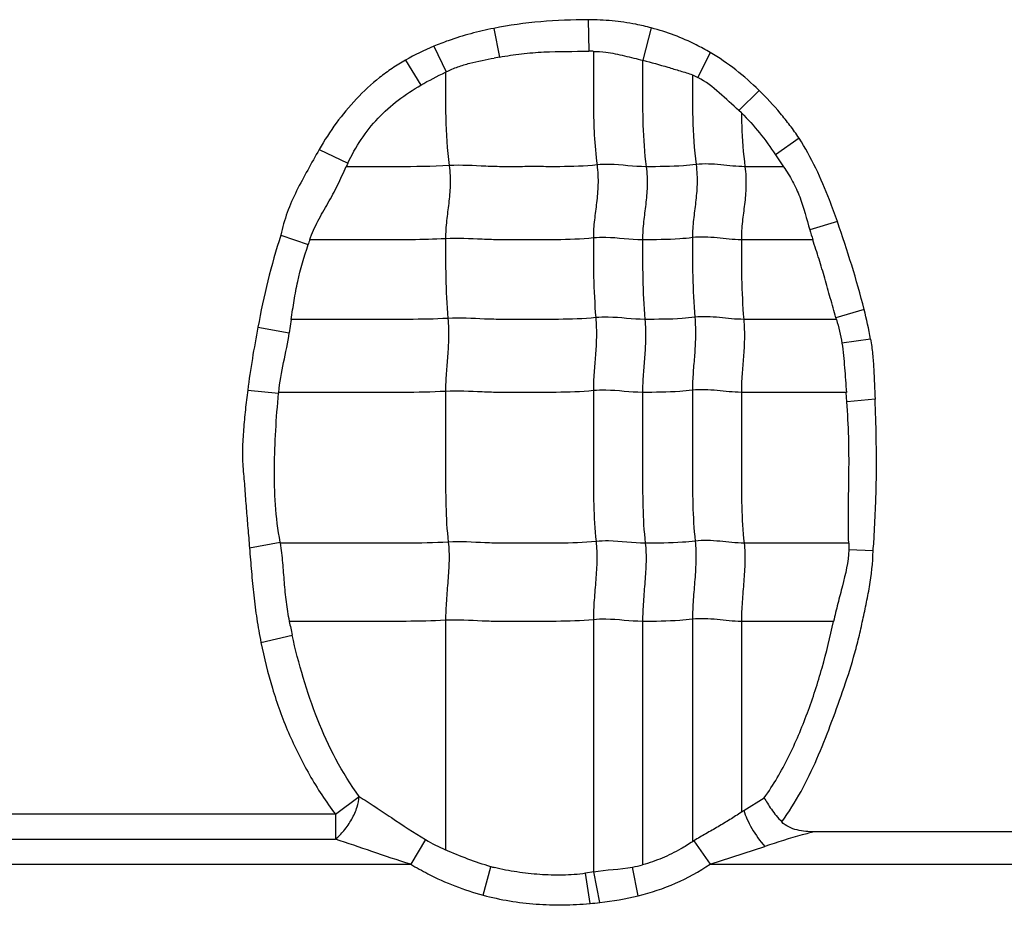
# Model space of a CAD drawing. Units: inches. Extents: x 34468 to 36845, y 3912 to 4563.
# Drawn here: x 34719 to 34732, y 4272 to 4284 of the extents above; entities that cross this region are included whole.
import ezdxf

# ---------------------------------------------------------------- set-up
doc = ezdxf.new("R2010")
doc.units = ezdxf.units.IN
doc.header["$PDMODE"] = 35
doc.layers.add('尺寸线', color=3, linetype='Continuous', lineweight=13)
doc.dimstyles.get("Standard").update_dxf_attribs({"dimscale": 6, "dimtxt": 3, "dimasz": 2, "dimexe": 0.6, "dimexo": 0, "dimgap": 0.8, "dimtad": 1, "dimdec": 0, "dimdsep": 46, "dimtxsty": 'Standard', "dimcen": 2, "dimadec": 1, "dimazin": 2, "dimtfac": 1, "dimtdec": 0, "dimtmove": 0, "dimatfit": 3, "dimfxl": 1, "dimtolj": 1, "dimtzin": 0, "dimarcsym": 0})

# ---------------------------------------------------------------- blocks, each defined once
blk = doc.blocks.new('*D192')
at = {"layer": 'Defpoints', "color": 0}
for p in [(34838.655, 4444.749), (34494.022, 4148.749), (34839.83, 4148.749)]:
    blk.add_point(p, dxfattribs=at)
at = {"layer": '尺寸线', "color": 0, "lineweight": -2}
for p, q in [((34838.655, 4444.749), (34490.422, 4444.749)), ((34494.022, 4432.749), (34494.022, 4160.749)), ((34839.83, 4148.749), (34490.422, 4148.749))]:
    blk.add_line(p, q, dxfattribs=at)
at = {"layer": '尺寸线', "color": 0}
for points in [[(34492.022, 4432.749), (34496.022, 4432.749), (34494.022, 4444.749)], [(34492.022, 4160.749), (34496.022, 4160.749), (34494.022, 4148.749)]]:
    blk.add_solid(points, dxfattribs=at)
at = {"layer": '尺寸线', "color": 0, "insert": (34480.222, 4296.749), "char_height": 18, "attachment_point": 5, "rotation": 90}
blk.add_mtext('\\A1;296', dxfattribs=at)

msp = doc.modelspace()

# ---------------------------------------------------------------- linework, layer by layer
at = {"color": 7, "linetype": 'Continuous'}
for p, q in [((34726.605, 4284.243), (34726.613, 4283.804)), ((34725.292, 4284.123), (34725.371, 4283.723)), ((34727.483, 4284.129), (34727.366, 4283.679)), ((34724.457, 4283.873), (34724.632, 4283.519)), ((34724.067, 4283.681), (34724.28, 4283.334)), ((34725.37, 4283.723), (34725.3, 4283.71)), ((34728.302, 4283.787), (34728.131, 4283.441)), ((34724.632, 4283.519), (34724.622, 4283.514)), ((34728.055, 4283.476), (34728.131, 4283.441)), ((34728.981, 4283.261), (34728.701, 4282.979)), ((34728.737, 4282.947), (34728.701, 4282.979)), ((34729.537, 4282.597), (34729.21, 4282.366)), ((34722.864, 4282.439), (34723.263, 4282.247)), ((34729.21, 4282.366), (34729.322, 4282.199)), ((34729.323, 4282.199), (34728.785, 4282.199)), ((34730.07, 4281.436), (34729.687, 4281.321)), ((34722.332, 4281.247), (34722.712, 4281.116)), ((34729.728, 4281.183), (34728.735, 4281.183)), ((34730.442, 4280.214), (34730.05, 4280.098)), ((34722.013, 4279.967), (34722.45, 4279.891)), ((34722.475, 4280.076), (34722.45, 4279.891)), ((34730.056, 4280.076), (34728.768, 4280.076)), ((34730.531, 4279.802), (34730.133, 4279.745)), ((34721.871, 4279.092), (34722.301, 4279.05)), ((34730.193, 4279.061), (34728.735, 4279.061)), ((34730.203, 4278.929), (34730.193, 4279.061)), ((34730.594, 4278.965), (34730.204, 4278.93)), ((34721.897, 4276.899), (34722.323, 4276.98)), ((34730.229, 4276.964), (34728.773, 4276.964)), ((34730.23, 4276.964), (34730.229, 4276.872)), ((34730.567, 4276.857), (34730.229, 4276.872)), ((34724.622, 4275.891), (34724.622, 4272.701)), ((34726.677, 4275.9), (34726.677, 4272.392)), ((34727.361, 4275.876), (34727.361, 4272.493)), ((34728.055, 4275.906), (34728.055, 4272.813)), ((34728.735, 4275.876), (34728.735, 4273.223)), ((34730.017, 4275.876), (34728.735, 4275.876)), ((34722.055, 4275.584), (34722.49, 4275.686)), ((34723.091, 4273.194), (34723.422, 4273.441)), ((34728.771, 4273.246), (34729.053, 4273.423)), ((34723.091, 4273.194), (34716.875, 4273.194)), ((34723.091, 4273.194), (34723.091, 4272.847)), ((34716.875, 4272.847), (34723.091, 4272.847)), ((34724.344, 4272.842), (34724.138, 4272.5)), ((34735.236, 4272.949), (34729.752, 4272.949)), ((34728.076, 4272.825), (34728.299, 4272.5)), ((34728.299, 4272.5), (34729.062, 4272.746)), ((34715.799, 4272.5), (34724.138, 4272.5)), ((34725.144, 4272.069), (34725.252, 4272.465)), ((34727.302, 4272.061), (34727.223, 4272.46)), ((34728.299, 4272.5), (34736.638, 4272.5)), ((34726.683, 4272.393), (34726.569, 4272.373)), ((34726.631, 4271.953), (34726.569, 4272.373)), ((34726.767, 4271.967), (34726.683, 4272.393))]:
    msp.add_line(p, q, dxfattribs=at)
for centre, radius, start, end in [((34726.624, 4281.408), 2.396, 88.769, 90.2831), ((34727.114, 4280.428), 4.259, 154.7108, 155.4196), ((34735.103, 4282.878), 5.635, 196.0405, 197.4986), ((34730.289, 4278.604), 7.983, 161.1504, 161.6592), ((34722.803, 4278.03), 7.536, 15.7508, 15.9252), ((34725.119, 4278.788), 2.83, 174.4793, 174.6868), ((34720.941, 4276.717), 1.407, 10.1072, 10.7817), ((34731.85, 4277.774), 9.59, 191.4115, 192.5744), ((34725.378, 4278.467), 6.226, 302.6187, 303.0126), ((34725.502, 4274.778), 2.256, 239.1368, 247.0441), ((34725.365, 4277.247), 5.187, 301.2425, 301.509), ((34725.9, 4274.802), 2.424, 254.5038, 255.6835), ((34726.962, 4273.88), 1.445, 280.4432, 286.0549), ((34726.296, 4276.229), 4.288, 276.314, 283.5743), ((34726.171, 4277.202), 5.269, 275.0035, 276.4949)]:
    msp.add_arc(centre, radius, start, end, dxfattribs=at)
for points in [[(34726.605, 4284.243), (34726.165, 4284.241), (34725.723, 4284.209), (34725.292, 4284.123)], [(34724.457, 4283.873), (34724.323, 4283.817), (34724.193, 4283.754), (34724.067, 4283.681)], [(34728.981, 4283.261), (34728.776, 4283.461), (34728.549, 4283.642), (34728.302, 4283.787)], [(34724.28, 4283.334), (34724.391, 4283.399), (34724.506, 4283.458), (34724.622, 4283.514)], [(34722.332, 4281.247), (34722.196, 4280.829), (34722.094, 4280.399), (34722.013, 4279.967)], [(34730.531, 4279.802), (34730.507, 4279.94), (34730.476, 4280.077), (34730.442, 4280.214)], [(34722.013, 4279.967), (34721.958, 4279.677), (34721.91, 4279.385), (34721.871, 4279.092)], [(34730.056, 4280.075), (34730.088, 4279.967), (34730.115, 4279.857), (34730.133, 4279.745)], [(34722.302, 4279.061), (34722.329, 4279.34), (34722.409, 4279.613), (34722.45, 4279.891)], [(34726.677, 4272.392), (34726.858, 4272.425), (34727.043, 4272.426), (34727.223, 4272.46)]]:
    msp.add_open_spline(points, degree=3, dxfattribs=at)
for points, knots in [([(34727.483, 4284.129), (34727.412, 4284.149), (34727.231, 4284.19), (34726.938, 4284.232), (34726.716, 4284.242), (34726.605, 4284.243)], [0, 0, 0, 0, 0.250017, 0.625005, 1, 1, 1, 1]), ([(34725.292, 4284.123), (34725.185, 4284.102), (34724.972, 4284.052), (34724.694, 4283.967), (34724.524, 4283.901), (34724.457, 4283.873)], [0, 0, 0, 0, 0.374996, 0.749965, 1, 1, 1, 1]), ([(34728.302, 4283.787), (34728.238, 4283.825), (34728.074, 4283.913), (34727.804, 4284.035), (34727.591, 4284.1), (34727.483, 4284.129)], [0, 0, 0, 0, 0.250003, 0.625004, 1, 1, 1, 1]), ([(34725.371, 4283.723), (34725.473, 4283.742), (34725.678, 4283.774), (34726.093, 4283.805), (34726.405, 4283.803), (34726.613, 4283.804)], [0, 0, 0, 0, 0.250034, 0.50005, 1, 1, 1, 1]), ([(34726.676, 4283.803), (34726.735, 4283.802), (34726.881, 4283.794), (34727.11, 4283.741), (34727.281, 4283.699), (34727.366, 4283.68)], [0, 0, 0, 0, 0.25041, 0.625322, 1, 1, 1, 1]), ([(34726.677, 4283.803), (34726.677, 4283.675), (34726.678, 4283.419), (34726.677, 4283.032), (34726.687, 4282.632), (34726.71, 4282.362), (34726.728, 4282.224)], [0, 0, 0, 0, 0.242517, 0.485651, 0.735166, 1, 1, 1, 1]), ([(34724.067, 4283.681), (34724.003, 4283.646), (34723.879, 4283.569), (34723.644, 4283.397), (34723.375, 4283.149), (34723.096, 4282.81), (34722.937, 4282.566), (34722.865, 4282.439)], [0, 0, 0, 0, 0.125034, 0.250101, 0.500035, 0.750004, 1, 1, 1, 1]), ([(34724.632, 4283.519), (34724.684, 4283.545), (34724.792, 4283.59), (34725.015, 4283.656), (34725.186, 4283.688), (34725.3, 4283.71)], [0, 0, 0, 0, 0.250094, 0.500128, 1, 1, 1, 1]), ([(34727.361, 4283.681), (34727.361, 4283.561), (34727.361, 4283.26), (34727.361, 4282.766), (34727.387, 4282.391), (34727.411, 4282.199)], [0, 0, 0, 0, 0.242043, 0.608797, 1, 1, 1, 1]), ([(34727.366, 4283.679), (34727.483, 4283.651), (34727.655, 4283.6), (34727.884, 4283.532), (34727.999, 4283.497), (34728.055, 4283.476)], [0, 0, 0, 0, 0.500119, 0.750099, 1, 1, 1, 1]), ([(34724.622, 4283.514), (34724.622, 4283.304), (34724.618, 4282.87), (34724.644, 4282.436), (34724.672, 4282.214)], [0, 0, 0, 0, 0.484293, 1, 1, 1, 1]), ([(34728.055, 4283.475), (34728.055, 4283.274), (34728.052, 4282.858), (34728.079, 4282.442), (34728.106, 4282.229)], [0, 0, 0, 0, 0.484108, 1, 1, 1, 1]), ([(34728.701, 4282.979), (34728.61, 4283.061), (34728.433, 4283.229), (34728.239, 4283.383), (34728.131, 4283.441)], [0, 0, 0, 0, 0.500178, 1, 1, 1, 1]), ([(34723.263, 4282.247), (34723.369, 4282.475), (34723.582, 4282.797), (34723.959, 4283.132), (34724.171, 4283.271), (34724.28, 4283.334)], [0, 0, 0, 0, 0.49917, 0.749621, 1, 1, 1, 1]), ([(34729.537, 4282.597), (34729.498, 4282.657), (34729.412, 4282.774), (34729.231, 4283), (34729.085, 4283.161), (34728.981, 4283.261)], [0, 0, 0, 0, 0.250036, 0.500081, 1, 1, 1, 1]), ([(34728.736, 4282.947), (34728.827, 4282.861), (34728.992, 4282.671), (34729.139, 4282.469), (34729.21, 4282.366)], [0, 0, 0, 0, 0.499958, 1, 1, 1, 1]), ([(34728.737, 4282.947), (34728.737, 4282.887), (34728.743, 4282.638), (34728.761, 4282.388), (34728.785, 4282.199)], [0, 0, 0, 0, 0.240282, 1, 1, 1, 1]), ([(34730.07, 4281.436), (34730.035, 4281.537), (34729.942, 4281.787), (34729.779, 4282.181), (34729.623, 4282.462), (34729.537, 4282.597)], [0, 0, 0, 0, 0.250016, 0.625055, 1, 1, 1, 1]), ([(34722.865, 4282.439), (34722.811, 4282.344), (34722.705, 4282.153), (34722.548, 4281.865), (34722.414, 4281.565), (34722.354, 4281.354), (34722.332, 4281.247)], [0, 0, 0, 0, 0.250041, 0.500096, 0.750056, 1, 1, 1, 1]), ([(34722.734, 4281.183), (34722.766, 4281.273), (34722.844, 4281.446), (34722.988, 4281.691), (34723.125, 4281.94), (34723.201, 4282.114), (34723.241, 4282.2)], [0, 0, 0, 0, 0.250084, 0.500242, 0.750199, 1, 1, 1, 1]), ([(34724.672, 4282.214), (34724.433, 4282.199), (34723.955, 4282.199), (34723.478, 4282.199), (34723.241, 4282.199)], [0, 0, 0, 0, 0.502848, 1, 1, 1, 1]), ([(34724.672, 4282.214), (34724.684, 4282.122), (34724.692, 4281.946), (34724.668, 4281.691), (34724.634, 4281.447), (34724.622, 4281.282), (34724.622, 4281.198)], [0, 0, 0, 0, 0.272503, 0.516183, 0.75247, 1, 1, 1, 1]), ([(34726.728, 4282.224), (34726.556, 4282.206), (34726.297, 4282.198), (34725.952, 4282.2), (34725.694, 4282.2), (34725.438, 4282.197), (34725.097, 4282.206), (34724.842, 4282.225), (34724.672, 4282.214)], [0, 0, 0, 0, 0.252321, 0.37751, 0.502804, 0.628313, 0.751928, 1, 1, 1, 1]), ([(34726.728, 4282.224), (34726.739, 4282.132), (34726.748, 4281.956), (34726.724, 4281.701), (34726.689, 4281.456), (34726.677, 4281.292), (34726.677, 4281.208)], [0, 0, 0, 0, 0.272503, 0.516183, 0.75247, 1, 1, 1, 1]), ([(34727.411, 4282.199), (34727.241, 4282.199), (34727.014, 4282.236), (34726.785, 4282.23), (34726.728, 4282.224)], [0, 0, 0, 0, 0.747834, 1, 1, 1, 1]), ([(34727.411, 4282.199), (34727.423, 4282.108), (34727.431, 4281.931), (34727.407, 4281.677), (34727.373, 4281.432), (34727.361, 4281.268), (34727.361, 4281.183)], [0, 0, 0, 0, 0.272503, 0.516183, 0.75247, 1, 1, 1, 1]), ([(34728.106, 4282.229), (34728.047, 4282.221), (34727.816, 4282.2), (34727.584, 4282.199), (34727.411, 4282.199)], [0, 0, 0, 0, 0.254254, 1, 1, 1, 1]), ([(34728.106, 4282.229), (34728.117, 4282.137), (34728.125, 4281.961), (34728.101, 4281.706), (34728.067, 4281.461), (34728.055, 4281.297), (34728.055, 4281.213)], [0, 0, 0, 0, 0.272503, 0.516183, 0.75247, 1, 1, 1, 1]), ([(34728.785, 4282.199), (34728.672, 4282.199), (34728.447, 4282.229), (34728.219, 4282.243), (34728.106, 4282.229)], [0, 0, 0, 0, 0.496695, 1, 1, 1, 1]), ([(34728.785, 4282.199), (34728.797, 4282.108), (34728.805, 4281.931), (34728.781, 4281.677), (34728.746, 4281.432), (34728.735, 4281.268), (34728.735, 4281.183)], [0, 0, 0, 0, 0.272503, 0.516183, 0.75247, 1, 1, 1, 1]), ([(34729.322, 4282.199), (34729.366, 4282.132), (34729.451, 4281.998), (34729.585, 4281.707), (34729.641, 4281.473), (34729.687, 4281.321)], [0, 0, 0, 0, 0.250119, 0.499984, 1, 1, 1, 1]), ([(34730.442, 4280.214), (34730.39, 4280.42), (34730.273, 4280.83), (34730.14, 4281.235), (34730.07, 4281.436)], [0, 0, 0, 0, 0.49999, 1, 1, 1, 1]), ([(34724.622, 4281.198), (34724.463, 4281.188), (34724.147, 4281.182), (34723.674, 4281.184), (34723.204, 4281.183), (34722.891, 4281.183), (34722.734, 4281.183)], [0, 0, 0, 0, 0.25313, 0.502176, 0.751088, 1, 1, 1, 1]), ([(34726.677, 4281.208), (34726.505, 4281.19), (34726.246, 4281.182), (34725.902, 4281.184), (34725.644, 4281.184), (34725.387, 4281.181), (34725.047, 4281.19), (34724.791, 4281.209), (34724.622, 4281.198)], [0, 0, 0, 0, 0.252321, 0.37751, 0.502804, 0.628313, 0.751928, 1, 1, 1, 1]), ([(34724.622, 4281.198), (34724.622, 4281.019), (34724.622, 4280.65), (34724.639, 4280.281), (34724.655, 4280.09)], [0, 0, 0, 0, 0.483986, 1, 1, 1, 1]), ([(34727.361, 4281.183), (34727.19, 4281.183), (34726.963, 4281.22), (34726.735, 4281.214), (34726.677, 4281.208)], [0, 0, 0, 0, 0.747834, 1, 1, 1, 1]), ([(34726.677, 4281.208), (34726.677, 4281.029), (34726.677, 4280.659), (34726.695, 4280.29), (34726.71, 4280.1)], [0, 0, 0, 0, 0.483986, 1, 1, 1, 1]), ([(34728.055, 4281.213), (34727.997, 4281.205), (34727.766, 4281.184), (34727.534, 4281.183), (34727.361, 4281.183)], [0, 0, 0, 0, 0.254254, 1, 1, 1, 1]), ([(34728.735, 4281.183), (34728.622, 4281.183), (34728.397, 4281.213), (34728.168, 4281.227), (34728.055, 4281.213)], [0, 0, 0, 0, 0.496695, 1, 1, 1, 1]), ([(34728.055, 4281.213), (34728.055, 4281.034), (34728.055, 4280.664), (34728.072, 4280.295), (34728.088, 4280.105)], [0, 0, 0, 0, 0.483986, 1, 1, 1, 1]), ([(34722.477, 4280.075), (34722.49, 4280.163), (34722.515, 4280.34), (34722.58, 4280.69), (34722.656, 4280.947), (34722.712, 4281.116)], [0, 0, 0, 0, 0.25004, 0.500069, 1, 1, 1, 1]), ([(34727.361, 4281.183), (34727.361, 4281.005), (34727.361, 4280.635), (34727.378, 4280.266), (34727.394, 4280.076)], [0, 0, 0, 0, 0.483986, 1, 1, 1, 1]), ([(34728.735, 4281.183), (34728.735, 4281.005), (34728.735, 4280.635), (34728.752, 4280.266), (34728.768, 4280.076)], [0, 0, 0, 0, 0.483986, 1, 1, 1, 1]), ([(34730.05, 4280.098), (34730.024, 4280.19), (34729.972, 4280.373), (34729.896, 4280.646), (34729.817, 4280.916), (34729.756, 4281.093), (34729.728, 4281.183)], [0, 0, 0, 0, 0.253944, 0.504132, 0.750519, 1, 1, 1, 1]), ([(34726.71, 4280.1), (34726.538, 4280.082), (34726.279, 4280.075), (34725.935, 4280.076), (34725.677, 4280.076), (34725.42, 4280.073), (34725.08, 4280.082), (34724.824, 4280.101), (34724.655, 4280.09)], [0, 0, 0, 0, 0.252321, 0.37751, 0.502804, 0.628313, 0.751928, 1, 1, 1, 1]), ([(34726.71, 4280.1), (34726.718, 4280.008), (34726.723, 4279.832), (34726.708, 4279.578), (34726.685, 4279.332), (34726.677, 4279.169), (34726.677, 4279.085)], [0, 0, 0, 0, 0.273317, 0.516879, 0.752302, 1, 1, 1, 1]), ([(34727.394, 4280.076), (34727.223, 4280.076), (34726.996, 4280.112), (34726.768, 4280.106), (34726.71, 4280.1)], [0, 0, 0, 0, 0.747834, 1, 1, 1, 1]), ([(34728.088, 4280.105), (34728.03, 4280.098), (34727.799, 4280.076), (34727.567, 4280.076), (34727.394, 4280.076)], [0, 0, 0, 0, 0.254254, 1, 1, 1, 1]), ([(34728.088, 4280.105), (34728.096, 4280.013), (34728.101, 4279.837), (34728.085, 4279.583), (34728.063, 4279.337), (34728.055, 4279.174), (34728.055, 4279.09)], [0, 0, 0, 0, 0.273317, 0.516879, 0.752302, 1, 1, 1, 1]), ([(34728.768, 4280.076), (34728.655, 4280.076), (34728.43, 4280.105), (34728.201, 4280.119), (34728.088, 4280.105)], [0, 0, 0, 0, 0.496695, 1, 1, 1, 1]), ([(34724.655, 4280.09), (34724.471, 4280.079), (34724.106, 4280.074), (34723.561, 4280.076), (34723.018, 4280.076), (34722.656, 4280.076), (34722.475, 4280.076)], [0, 0, 0, 0, 0.252785, 0.501879, 0.75094, 1, 1, 1, 1]), ([(34724.655, 4280.09), (34724.662, 4279.998), (34724.668, 4279.823), (34724.652, 4279.568), (34724.629, 4279.323), (34724.622, 4279.159), (34724.622, 4279.075)], [0, 0, 0, 0, 0.273317, 0.516879, 0.752302, 1, 1, 1, 1]), ([(34727.394, 4280.076), (34727.402, 4279.983), (34727.407, 4279.808), (34727.391, 4279.553), (34727.369, 4279.308), (34727.361, 4279.144), (34727.361, 4279.061)], [0, 0, 0, 0, 0.273317, 0.516879, 0.752302, 1, 1, 1, 1]), ([(34728.768, 4280.076), (34728.775, 4279.983), (34728.781, 4279.808), (34728.765, 4279.553), (34728.742, 4279.308), (34728.735, 4279.144), (34728.735, 4279.061)], [0, 0, 0, 0, 0.273317, 0.516879, 0.752302, 1, 1, 1, 1]), ([(34730.133, 4279.745), (34730.143, 4279.689), (34730.156, 4279.575), (34730.175, 4279.346), (34730.187, 4279.175), (34730.195, 4279.06)], [0, 0, 0, 0, 0.249903, 0.49992, 1, 1, 1, 1]), ([(34730.531, 4279.802), (34730.543, 4279.733), (34730.564, 4279.594), (34730.578, 4279.314), (34730.589, 4279.105), (34730.594, 4278.965)], [0, 0, 0, 0, 0.249996, 0.49998, 1, 1, 1, 1]), ([(34721.871, 4279.092), (34721.859, 4279.001), (34721.837, 4278.819), (34721.813, 4278.545), (34721.795, 4278.271), (34721.801, 4278.041), (34721.819, 4277.859), (34721.831, 4277.722), (34721.84, 4277.585), (34721.854, 4277.402), (34721.874, 4277.173), (34721.889, 4276.991), (34721.897, 4276.899)], [0, 0, 0, 0, 0.125004, 0.250003, 0.375006, 0.49999, 0.562491, 0.624993, 0.687495, 0.749995, 0.874998, 1, 1, 1, 1]), ([(34722.323, 4276.98), (34722.29, 4277.15), (34722.25, 4277.495), (34722.237, 4278.014), (34722.258, 4278.533), (34722.284, 4278.878), (34722.301, 4279.05)], [0, 0, 0, 0, 0.249949, 0.499966, 0.74996, 1, 1, 1, 1]), ([(34724.622, 4279.075), (34724.427, 4279.063), (34724.038, 4279.059), (34723.458, 4279.061), (34722.88, 4279.06), (34722.495, 4279.061), (34722.302, 4279.061)], [0, 0, 0, 0, 0.252632, 0.501764, 0.750882, 1, 1, 1, 1]), ([(34726.677, 4279.085), (34726.505, 4279.067), (34726.246, 4279.06), (34725.902, 4279.061), (34725.644, 4279.061), (34725.387, 4279.058), (34725.047, 4279.067), (34724.791, 4279.086), (34724.622, 4279.075)], [0, 0, 0, 0, 0.252321, 0.37751, 0.502804, 0.628313, 0.751928, 1, 1, 1, 1]), ([(34724.622, 4279.075), (34724.622, 4278.722), (34724.622, 4278.192), (34724.622, 4277.493), (34724.64, 4277.147), (34724.66, 4276.979)], [0, 0, 0, 0, 0.505949, 0.75738, 1, 1, 1, 1]), ([(34727.361, 4279.061), (34727.19, 4279.061), (34726.963, 4279.097), (34726.735, 4279.091), (34726.677, 4279.085)], [0, 0, 0, 0, 0.747834, 1, 1, 1, 1]), ([(34726.677, 4279.085), (34726.677, 4278.731), (34726.677, 4278.201), (34726.677, 4277.502), (34726.696, 4277.157), (34726.715, 4276.988)], [0, 0, 0, 0, 0.505949, 0.75738, 1, 1, 1, 1]), ([(34728.055, 4279.09), (34727.997, 4279.083), (34727.766, 4279.061), (34727.534, 4279.061), (34727.361, 4279.061)], [0, 0, 0, 0, 0.254254, 1, 1, 1, 1]), ([(34727.361, 4279.061), (34727.361, 4278.707), (34727.361, 4278.177), (34727.361, 4277.478), (34727.379, 4277.132), (34727.399, 4276.964)], [0, 0, 0, 0, 0.505949, 0.75738, 1, 1, 1, 1]), ([(34728.735, 4279.061), (34728.622, 4279.061), (34728.397, 4279.09), (34728.168, 4279.104), (34728.055, 4279.09)], [0, 0, 0, 0, 0.496695, 1, 1, 1, 1]), ([(34728.055, 4279.09), (34728.055, 4278.736), (34728.055, 4278.206), (34728.055, 4277.507), (34728.074, 4277.162), (34728.093, 4276.993)], [0, 0, 0, 0, 0.505949, 0.75738, 1, 1, 1, 1]), ([(34728.735, 4279.061), (34728.735, 4278.707), (34728.735, 4278.177), (34728.735, 4277.478), (34728.753, 4277.132), (34728.773, 4276.964)], [0, 0, 0, 0, 0.505949, 0.75738, 1, 1, 1, 1]), ([(34730.229, 4276.964), (34730.215, 4277.291), (34730.234, 4277.783), (34730.231, 4278.439), (34730.214, 4278.766), (34730.203, 4278.929)], [0, 0, 0, 0, 0.500033, 0.75004, 1, 1, 1, 1]), ([(34730.566, 4276.857), (34730.575, 4276.944), (34730.584, 4277.076), (34730.591, 4277.252), (34730.6, 4277.427), (34730.609, 4277.647), (34730.613, 4277.91), (34730.613, 4278.174), (34730.61, 4278.525), (34730.601, 4278.789), (34730.594, 4278.965)], [0, 0, 0, 0, 0.124991, 0.187494, 0.249995, 0.374995, 0.499996, 0.624998, 0.75, 1, 1, 1, 1]), ([(34724.66, 4276.979), (34724.464, 4276.966), (34724.073, 4276.963), (34723.489, 4276.964), (34722.908, 4276.964), (34722.52, 4276.964), (34722.326, 4276.964)], [0, 0, 0, 0, 0.252617, 0.501753, 0.750877, 1, 1, 1, 1]), ([(34722.452, 4275.877), (34722.435, 4275.966), (34722.406, 4276.147), (34722.381, 4276.419), (34722.362, 4276.692), (34722.341, 4276.874), (34722.326, 4276.964)], [0, 0, 0, 0, 0.250077, 0.500096, 0.750086, 1, 1, 1, 1]), ([(34724.66, 4276.979), (34724.67, 4276.893), (34724.674, 4276.714), (34724.656, 4276.443), (34724.632, 4276.167), (34724.622, 4275.982), (34724.622, 4275.891)], [0, 0, 0, 0, 0.23745, 0.490795, 0.749052, 1, 1, 1, 1]), ([(34726.715, 4276.988), (34726.543, 4276.97), (34726.284, 4276.963), (34725.94, 4276.964), (34725.682, 4276.964), (34725.425, 4276.961), (34725.085, 4276.97), (34724.83, 4276.989), (34724.66, 4276.979)], [0, 0, 0, 0, 0.252321, 0.37751, 0.502804, 0.628313, 0.751928, 1, 1, 1, 1]), ([(34726.715, 4276.988), (34726.725, 4276.902), (34726.729, 4276.724), (34726.712, 4276.452), (34726.687, 4276.176), (34726.677, 4275.992), (34726.677, 4275.9)], [0, 0, 0, 0, 0.23745, 0.490795, 0.749052, 1, 1, 1, 1]), ([(34727.399, 4276.964), (34727.228, 4276.964), (34727.001, 4277), (34726.773, 4276.994), (34726.715, 4276.988)], [0, 0, 0, 0, 0.747834, 1, 1, 1, 1]), ([(34727.399, 4276.964), (34727.409, 4276.878), (34727.413, 4276.699), (34727.395, 4276.428), (34727.371, 4276.152), (34727.361, 4275.967), (34727.361, 4275.876)], [0, 0, 0, 0, 0.23745, 0.490795, 0.749052, 1, 1, 1, 1]), ([(34728.093, 4276.993), (34728.035, 4276.986), (34727.804, 4276.964), (34727.572, 4276.964), (34727.399, 4276.964)], [0, 0, 0, 0, 0.254254, 1, 1, 1, 1]), ([(34728.093, 4276.993), (34728.103, 4276.907), (34728.107, 4276.729), (34728.089, 4276.457), (34728.065, 4276.181), (34728.055, 4275.997), (34728.055, 4275.906)], [0, 0, 0, 0, 0.23745, 0.490795, 0.749052, 1, 1, 1, 1]), ([(34728.773, 4276.964), (34728.66, 4276.964), (34728.435, 4276.994), (34728.206, 4277.007), (34728.093, 4276.993)], [0, 0, 0, 0, 0.496695, 1, 1, 1, 1]), ([(34728.773, 4276.964), (34728.783, 4276.878), (34728.787, 4276.699), (34728.769, 4276.428), (34728.745, 4276.152), (34728.735, 4275.967), (34728.735, 4275.876)], [0, 0, 0, 0, 0.23745, 0.490795, 0.749052, 1, 1, 1, 1]), ([(34721.897, 4276.899), (34721.905, 4276.789), (34721.923, 4276.569), (34721.953, 4276.239), (34721.995, 4275.91), (34722.035, 4275.693), (34722.055, 4275.584)], [0, 0, 0, 0, 0.249991, 0.500011, 0.749972, 1, 1, 1, 1]), ([(34729.297, 4273.088), (34729.396, 4273.223), (34729.573, 4273.508), (34729.79, 4273.961), (34729.974, 4274.428), (34730.145, 4274.9), (34730.276, 4275.298), (34730.363, 4275.621), (34730.417, 4275.866), (34730.47, 4276.111), (34730.534, 4276.439), (34730.564, 4276.69), (34730.566, 4276.857)], [0, 0, 0, 0, 0.124979, 0.249974, 0.374996, 0.500013, 0.625033, 0.687537, 0.750048, 0.812562, 0.87507, 1, 1, 1, 1]), ([(34730.229, 4276.872), (34730.224, 4276.702), (34730.162, 4276.452), (34730.075, 4276.124), (34730.036, 4275.959), (34730.017, 4275.876)], [0, 0, 0, 0, 0.49975, 0.749841, 1, 1, 1, 1]), ([(34724.622, 4275.891), (34724.439, 4275.88), (34724.075, 4275.875), (34723.532, 4275.877), (34722.991, 4275.876), (34722.63, 4275.876), (34722.45, 4275.876)], [0, 0, 0, 0, 0.252794, 0.501886, 0.750943, 1, 1, 1, 1]), ([(34726.677, 4275.9), (34726.505, 4275.883), (34726.246, 4275.876), (34725.902, 4275.876), (34725.687, 4275.876), (34725.515, 4275.877), (34725.387, 4275.876), (34725.259, 4275.876), (34725.004, 4275.886), (34724.791, 4275.902), (34724.622, 4275.891)], [0, 0, 0, 0, 0.252264, 0.37756, 0.502801, 0.565402, 0.628142, 0.690482, 0.752012, 1, 1, 1, 1]), ([(34727.361, 4275.876), (34727.19, 4275.876), (34726.963, 4275.913), (34726.735, 4275.906), (34726.677, 4275.9)], [0, 0, 0, 0, 0.747834, 1, 1, 1, 1]), ([(34728.055, 4275.906), (34727.997, 4275.898), (34727.766, 4275.877), (34727.534, 4275.876), (34727.361, 4275.876)], [0, 0, 0, 0, 0.254254, 1, 1, 1, 1]), ([(34728.735, 4275.876), (34728.622, 4275.876), (34728.397, 4275.906), (34728.168, 4275.92), (34728.055, 4275.906)], [0, 0, 0, 0, 0.496695, 1, 1, 1, 1]), ([(34729.053, 4273.423), (34729.183, 4273.602), (34729.403, 4273.988), (34729.662, 4274.599), (34729.866, 4275.23), (34729.971, 4275.66), (34730.017, 4275.876)], [0, 0, 0, 0, 0.249957, 0.500045, 0.750006, 1, 1, 1, 1]), ([(34722.055, 4275.584), (34722.099, 4275.37), (34722.203, 4274.944), (34722.427, 4274.326), (34722.719, 4273.737), (34722.958, 4273.368), (34723.091, 4273.194)], [0, 0, 0, 0, 0.250036, 0.499964, 0.750061, 1, 1, 1, 1]), ([(34723.422, 4273.441), (34723.18, 4273.769), (34722.899, 4274.321), (34722.636, 4275.092), (34722.534, 4275.487), (34722.49, 4275.686)], [0, 0, 0, 0, 0.499565, 0.749789, 1, 1, 1, 1]), ([(34723.091, 4272.847), (34723.134, 4272.882), (34723.218, 4272.969), (34723.321, 4273.121), (34723.394, 4273.282), (34723.419, 4273.392), (34723.422, 4273.441)], [0, 0, 0, 0, 0.240257, 0.519234, 0.787198, 1, 1, 1, 1]), ([(34723.422, 4273.441), (34723.495, 4273.395), (34723.645, 4273.298), (34723.949, 4273.093), (34724.183, 4272.939), (34724.344, 4272.842)], [0, 0, 0, 0, 0.236843, 0.485626, 1, 1, 1, 1]), ([(34729.053, 4273.423), (34729.066, 4273.397), (34729.099, 4273.344), (34729.153, 4273.261), (34729.219, 4273.173), (34729.271, 4273.117), (34729.297, 4273.088)], [0, 0, 0, 0, 0.207144, 0.449909, 0.718079, 1, 1, 1, 1]), ([(34728.771, 4273.246), (34728.781, 4273.207), (34728.814, 4273.122), (34728.904, 4272.949), (34728.994, 4272.823), (34729.062, 4272.746)], [0, 0, 0, 0, 0.208936, 0.468558, 1, 1, 1, 1]), ([(34728.735, 4273.223), (34728.682, 4273.188), (34728.576, 4273.118), (34728.411, 4273.02), (34728.242, 4272.924), (34728.131, 4272.859), (34728.076, 4272.825)], [0, 0, 0, 0, 0.246362, 0.496032, 0.747445, 1, 1, 1, 1]), ([(34729.752, 4272.949), (34729.711, 4272.949), (34729.629, 4272.953), (34729.471, 4272.978), (34729.351, 4273.029), (34729.297, 4273.088)], [0, 0, 0, 0, 0.251422, 0.502873, 1, 1, 1, 1]), ([(34724.138, 4272.5), (34723.957, 4272.555), (34723.608, 4272.672), (34723.261, 4272.793), (34723.091, 4272.847)], [0, 0, 0, 0, 0.514117, 1, 1, 1, 1]), ([(34729.752, 4272.949), (34729.695, 4272.937), (34729.462, 4272.878), (34729.234, 4272.803), (34729.062, 4272.746)], [0, 0, 0, 0, 0.242647, 1, 1, 1, 1]), ([(34728.055, 4272.813), (34728.002, 4272.777), (34727.866, 4272.692), (34727.636, 4272.58), (34727.454, 4272.516), (34727.361, 4272.492)], [0, 0, 0, 0, 0.250132, 0.625047, 1, 1, 1, 1]), ([(34725.252, 4272.465), (34725.144, 4272.495), (34724.931, 4272.568), (34724.723, 4272.653), (34724.62, 4272.698)], [0, 0, 0, 0, 0.50007, 1, 1, 1, 1]), ([(34724.138, 4272.5), (34724.216, 4272.453), (34724.535, 4272.274), (34724.879, 4272.14), (34725.144, 4272.069)], [0, 0, 0, 0, 0.250318, 1, 1, 1, 1]), ([(34726.569, 4272.373), (34726.464, 4272.357), (34726.251, 4272.342), (34725.931, 4272.352), (34725.614, 4272.388), (34725.404, 4272.427), (34725.301, 4272.453)], [0, 0, 0, 0, 0.249967, 0.49994, 0.74999, 1, 1, 1, 1]), ([(34727.302, 4272.061), (34727.479, 4272.104), (34727.827, 4272.22), (34728.149, 4272.397), (34728.299, 4272.5)], [0, 0, 0, 0, 0.500071, 1, 1, 1, 1]), ([(34725.144, 4272.069), (34725.265, 4272.037), (34725.509, 4271.984), (34725.882, 4271.94), (34726.257, 4271.929), (34726.506, 4271.942), (34726.631, 4271.953)], [0, 0, 0, 0, 0.250009, 0.49999, 0.750028, 1, 1, 1, 1])]:
    msp.add_open_spline(points, degree=3, knots=knots, dxfattribs=at)

# ---------------------------------------------------------------- dimensions: what is measured, and where the dimension line sits
at = {"layer": '尺寸线'}
dim = msp.add_linear_dim(base=(34494.022, 4148.749), p1=(34838.655, 4444.749), p2=(34839.83, 4148.749), angle=90, dimstyle='Standard', dxfattribs=at)
dim.commit()
dim.dimension.update_dxf_attribs({"geometry": '*D192', "text_midpoint": (34480.222, 4296.749)})

doc.saveas('drawing.dxf')
